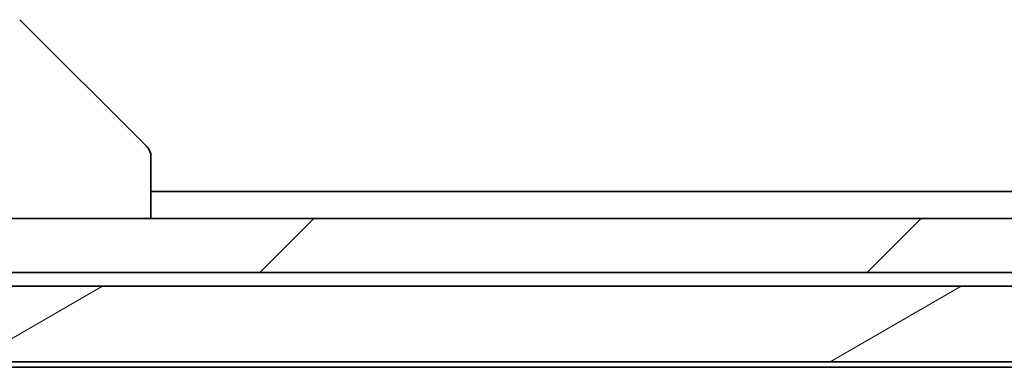
# Model space of a CAD drawing. Units: millimetres. Extents: x 65 to 7359, y 36 to 1441.
# Drawn here: x 3055 to 3091, y 457 to 470 of the extents above; entities that cross this region are included whole.
import ezdxf

# ---------------------------------------------------------------- set-up
doc = ezdxf.new("R2010")
doc.units = ezdxf.units.MM
doc.header["$LTSCALE"] = 4.5
doc.layers.add('Hatch (ISO)', color=1, linetype='Continuous', lineweight=18)
doc.layers.add('Visible (ISO)', color=7, linetype='Continuous', lineweight=35)

msp = doc.modelspace()

# ---------------------------------------------------------------- hatches: boundary and pattern name
at = {"layer": 'Hatch (ISO)'}
h = msp.add_hatch(dxfattribs=at)
h.set_pattern_fill('ANSI31', color=256, scale=127, style=0)
h.set_pattern_definition([(45, (1745.933, -4), (-11.22532, 11.22532), [])])
h.paths.add_polyline_path([(3246.485, 460.696), (3246.485, 462.696), (3241.14, 462.696), (3234.975, 462.696), (3042.495, 462.696), (3036.33, 462.696), (3030.985, 462.696), (3030.985, 460.696)])
h = msp.add_hatch(dxfattribs=at)
h.set_pattern_fill('ANSI31', color=256, scale=127, angle=-15, style=0)
h.set_pattern_definition([(30, (1745.933, -4), (-7.9375, 13.74815), [])])
h.paths.add_polyline_path([(3230.735, 460.196), (3046.735, 460.196), (3045.435, 458.896), (3045.435, 457.396), (3232.035, 457.396), (3232.035, 458.896)])

# ---------------------------------------------------------------- linework, layer by layer
at = {"layer": 'Visible (ISO)'}
for p, q in [((3054.882, 470.049), (3059.589, 465.342)), ((3059.735, 464.989), (3059.735, 464.989)), ((3059.735, 462.696), (3059.735, 464.989)), ((3217.735, 463.696), (3059.735, 463.696)), ((3246.485, 462.696), (3030.985, 462.696)), ((3030.985, 460.696), (3246.485, 460.696)), ((3230.735, 460.196), (3046.735, 460.196)), ((3045.435, 457.396), (3232.035, 457.396)), ((3047.802, 457.196), (3229.668, 457.196))]:
    msp.add_line(p, q, dxfattribs=at)
msp.add_arc((3059.235, 464.989), 0.5, 0, 45, dxfattribs=at)

doc.saveas('drawing.dxf')
